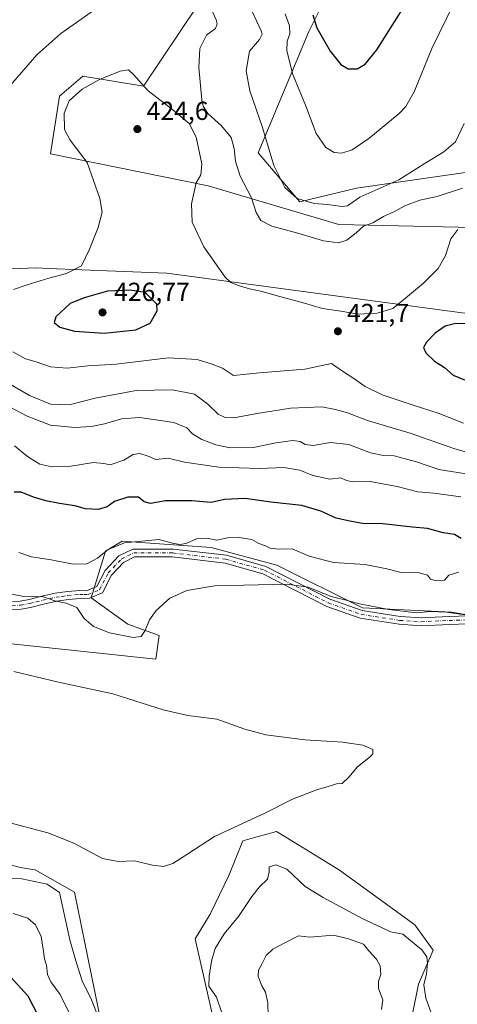
# Model space of a CAD drawing. Units: metres. Extents: x 597345 to 600796, y 4719862 to 4722224.
# Drawn here: x 598863 to 599031, y 4720623 to 4721001 of the extents above; entities that cross this region are included whole.
import ezdxf

# ---------------------------------------------------------------- set-up
doc = ezdxf.new("R2010")
doc.units = ezdxf.units.M
doc.header["$MEASUREMENT"] = 0
doc.linetypes.add('DGN Style 4', pattern=[2.638475, 1.318413, -0.659207, 0.001648, -0.659207])
for name, color, linetype, lineweight in [('Camino Cxs', 7, 'Continuous', 0), ('Camino eje', 30, 'DGN Style 4', 13), ('Cultivos herbáceos CxS', 92, 'Continuous', 0), ('Curva de nivel maestra', 30, 'Continuous', 30), ('Curva de nivel normal', 30, 'Continuous', 0), ('Matorral CxS', 135, 'Continuous', 0), ('Núcleo urbano CxS', 7, 'Continuous', 0), ('Punto de cota en terreno', 7, 'Continuous', 0), ('Rótulo de punto de cota en terreno', 7, 'Continuous', 0)]:
    doc.layers.add(name, color=color, linetype=linetype, lineweight=lineweight)
doc.styles.add('Style-Arial', font='txt')

# ---------------------------------------------------------------- blocks, each defined once
blk = doc.blocks.new('*U9')
at = {"layer": 'Cultivos herbáceos CxS', "color": 92, "linetype": 'Continuous', "lineweight": 0}
for points in [[(598931.6489, 4721007.0863, 416.2109), (598910.7593, 4720975.9387, 420.1781), (598887.4591, 4720979.8241, 418.2921), (598878.3991, 4720972.0533, 418.1644), (598874.9323, 4720949.8861, 417.2671), (598935.6391, 4720937.6697, 419.3008), (598985.8339, 4720922.8359, 413.2382), (599054.775, 4720921.2839, 421.5927)], [(598841.727, 4720763.5251, 385.7447), (598915.5073, 4720755.7547, 387.1768), (598916.8037, 4720764.8203, 389.3038), (598904.7721, 4720769.1969, 391.1739), (598890.6571, 4720779.3899, 391.6368), (598896.0941, 4720797.2001, 395.7791), (598902.5651, 4720801.0857, 396.1763), (598936.7245, 4720798.6431, 394.4355), (598962.0143, 4720791.9369, 392.6458), (598994.9471, 4720775.4691, 390.621), (599029.4178, 4720773.8857, 391.0341), (599183.9225, 4720746.4541, 396.0422)], [(599049.6149, 4720886.6565, 423.8387), (598997.9609, 4720893.5777, 418.8178), (598919.6719, 4720904.0673, 422.3433), (598883.6506, 4720905.5377, 419.557), (598877.3543, 4720905.7947, 418.619), (598869.3649, 4720906.1209, 417.7611), (598844.5827, 4720905.1009, 415.6433)], [(598895.8333, 4720609.1169, 391.2207), (598884.1687, 4720666.1845, 387.351), (598869.0715, 4720674.8117, 388.0172), (598867.3041, 4720675.0839, 387.9866), (598863.4641, 4720675.6753, 387.86), (598849.058, 4720679.4881, 387.8589)], [(599008.5523, 4720591.5321, 393.1991), (599016.5175, 4720630.9065, 391.4713), (599022.2383, 4720643.9577, 389.0176), (599015.1749, 4720653.7243, 387.6841), (599002.9357, 4720662.5739, 387.2097), (598986.0935, 4720674.7525, 386.61), (598978.4752, 4720679.4087, 386.6083), (598968.4422, 4720685.5399, 386.2845), (598961.9345, 4720689.5173, 385.5113), (598950.7289, 4720686.4257, 385.5017), (598948.9599, 4720685.9377, 385.4564), (598943.582, 4720672.6263, 386.3909), (598936.4323, 4720657.7515, 386.5756), (598930.6097, 4720648.2623, 386.7464), (598938.8011, 4720612.1427, 389.6637)]]:
    blk.add_polyline3d(points, dxfattribs=at)
blk = doc.blocks.new('5PATER')
at = {"layer": 'Núcleo urbano CxS', "linetype": 'Continuous', "lineweight": 0}
h = blk.add_hatch(color=51, dxfattribs=at)
edge = h.paths.add_edge_path()
edge.add_ellipse((0, 0), major_axis=(-0.11, -0.111), ratio=0.999422, start_angle=0, end_angle=360)

msp = doc.modelspace()

# ---------------------------------------------------------------- linework, layer by layer
at = {"layer": 'Camino Cxs', "color": 7, "linetype": 'Continuous', "lineweight": 0}
for points in [[(598860.3601, 4720777.8201, 390.0045), (598863.3101, 4720778.0701, 390.1404), (598866.7201, 4720778.7001, 390.4618), (598871.6401, 4720779.9101, 390.7862), (598876.8201, 4720781.0901, 391.326), (598881.5001, 4720781.7601, 391.5674), (598886.2101, 4720782.1901, 392.0113), (598888.8747, 4720782.0233, 392.1481), (598892.7601, 4720783.6535, 392.6394), (598895.9507, 4720789.7793, 394.0097), (598901.3045, 4720795.4147, 394.1972), (598906.6191, 4720798.0721, 394.4595), (598922.1417, 4720798.0721, 394.1011), (598942.7225, 4720795.6665, 392.711), (598957.7967, 4720791.3595, 391.6725), (598982.4409, 4720778.7625, 390.7071), (598994.8615, 4720774.4027, 390.1507), (599009.4233, 4720772.1681, 390.1695), (599017.5569, 4720771.6161, 390.3993), (599028.2789, 4720772.1417, 390.1719), (599035.6019, 4720772.3571, 390.847)], [(598860.3601, 4720777.8201, 390.0045), (598863.3101, 4720778.0701, 390.1404), (598866.7201, 4720778.7001, 390.4618), (598871.6401, 4720779.9101, 390.7862), (598876.8201, 4720781.0901, 391.326), (598881.5001, 4720781.7601, 391.5674), (598886.2101, 4720782.1901, 392.0113), (598888.8747, 4720782.0233, 392.1481), (598892.7601, 4720783.6535, 392.6394), (598895.9507, 4720789.7793, 394.0097), (598901.3045, 4720795.4147, 394.1972), (598906.6191, 4720798.0721, 394.4595), (598922.1417, 4720798.0721, 394.1011), (598942.7225, 4720795.6665, 392.711), (598957.7967, 4720791.3595, 391.6725), (598982.4409, 4720778.7625, 390.7071), (598994.8615, 4720774.4027, 390.1507), (599009.4233, 4720772.1681, 390.1695), (599017.5569, 4720771.6161, 390.3993), (599028.2789, 4720772.1417, 390.1719), (599035.6019, 4720772.3571, 390.847)], [(599035.4671, 4720769.3519, 389.821), (599028.3965, 4720769.1439, 389.4282), (599017.5287, 4720768.6111, 389.3058), (599009.0937, 4720769.1835, 389.2338), (598994.1309, 4720771.4797, 388.9135), (598981.2561, 4720775.9989, 389.4645), (598956.6915, 4720788.5553, 390.7589), (598942.1323, 4720792.7151, 391.3893), (598921.9671, 4720795.0721, 392.856), (598907.3273, 4720795.0721, 393.5714), (598903.1169, 4720792.9669, 393.4519), (598898.4163, 4720788.0191, 393.1256), (598894.9201, 4720781.3065, 392.1154), (598890.0355, 4720779.2569, 391.8025), (598886.3701, 4720779.0901, 391.5761), (598881.8601, 4720778.6801, 391.3199), (598877.3801, 4720778.0301, 390.8373), (598872.3201, 4720776.8801, 390.1898), (598867.2901, 4720775.6501, 390.1674), (598863.7201, 4720774.9901, 390.144), (598860.1301, 4720774.6901, 389.9552)], [(599035.4671, 4720769.3519, 389.821), (599028.3965, 4720769.1439, 389.4282), (599017.5287, 4720768.6111, 389.3058), (599009.0937, 4720769.1835, 389.2338), (598994.1309, 4720771.4797, 388.9135), (598981.2561, 4720775.9989, 389.4645), (598956.6915, 4720788.5553, 390.7589), (598942.1323, 4720792.7151, 391.3893), (598921.9671, 4720795.0721, 392.856), (598907.3273, 4720795.0721, 393.5714), (598903.1169, 4720792.9669, 393.4519), (598898.4163, 4720788.0191, 393.1256), (598894.9201, 4720781.3065, 392.1154), (598890.0355, 4720779.2569, 391.8025), (598886.3701, 4720779.0901, 391.5761), (598881.8601, 4720778.6801, 391.3199), (598877.3801, 4720778.0301, 390.8373), (598872.3201, 4720776.8801, 390.1898), (598867.2901, 4720775.6501, 390.1674), (598863.7201, 4720774.9901, 390.144), (598860.1301, 4720774.6901, 389.9552)]]:
    msp.add_polyline3d(points, dxfattribs=at)
at = {"layer": 'Camino eje', "color": 30, "linetype": 'DGN Style 4', "lineweight": 13}
msp.add_polyline3d([(598860.2451, 4720776.2551, 389.9434), (598863.5151, 4720776.5301, 390.0363), (598867.0051, 4720777.1751, 390.0904), (598869.5201, 4720777.7901, 390.216), (598871.9801, 4720778.3951, 390.4016), (598877.1001, 4720779.5601, 391.0758), (598879.4401, 4720779.8951, 391.2799), (598881.6801, 4720780.2201, 391.4381), (598886.2901, 4720780.6401, 391.7961), (598887.9101, 4720780.6601, 391.9069), (598889.4551, 4720780.6401, 391.9644), (598893.8401, 4720782.4801, 392.2466), (598897.1835, 4720788.8991, 393.4894), (598902.2107, 4720794.1909, 393.7934), (598906.9731, 4720796.5721, 393.8892), (598922.0545, 4720796.5721, 393.4205), (598942.4273, 4720794.1909, 392.0481), (598957.2441, 4720789.9575, 391.1931), (598981.8485, 4720777.3807, 389.7722), (598994.4961, 4720772.9413, 389.304), (599009.2585, 4720770.6759, 389.7007), (599017.5427, 4720770.1137, 389.8533), (599028.3377, 4720770.6429, 389.8004), (599035.5345, 4720770.8545, 390.3316)], dxfattribs=at)
at = {"layer": 'Cultivos herbáceos CxS', "color": 92, "linetype": 'Continuous', "lineweight": 0}
for points in [[(599041.7303, 4720943.7645, 413.1547), (598992.7275, 4720936.7965, 407.949), (598970.9131, 4720931.4649, 410.3384), (598954.9167, 4720950.3709, 412.0559), (598974.3067, 4720996.9059, 402.5623), (598980.6575, 4721009.6121, 398.4239), (598971.5983, 4721058.8275, 396.1696), (598978.0713, 4721089.9119, 390.3918), (598979.3647, 4721100.2729, 389.2171), (598976.8675, 4721107.4553, 388.7327), (598972.8349, 4721121.3831, 387.2425), (598962.5383, 4721141.7177, 385.3039), (598926.2959, 4721229.7893, 381.3479), (598921.3533, 4721238.3385, 380.9125), (598961.429, 4721243.1957, 375.7884), (599004.9513, 4721249.1299, 379.2101), (599082.1041, 4721239.2377, 376.5839)], [(598921.3533, 4721238.3385, 380.9125), (598926.2959, 4721229.7893, 381.3479), (598962.5383, 4721141.7177, 385.3039), (598972.8349, 4721121.3831, 387.2425), (598976.8675, 4721107.4553, 388.7327), (598979.3647, 4721100.2729, 389.2171), (598978.0713, 4721089.9119, 390.3918), (598971.5983, 4721058.8275, 396.1696), (598980.6575, 4721009.6121, 398.4239), (598974.3067, 4720996.9059, 402.5623), (598954.9167, 4720950.3709, 412.0559), (598970.9131, 4720931.4649, 410.3384), (598992.7275, 4720936.7965, 407.949), (599041.7303, 4720943.7645, 413.1547)], [(598844.1249, 4721213.0329, 380.5355), (598839.4213, 4721195.6231, 381.8379), (598853.1225, 4721170.4489, 386.6891), (598879.7817, 4721159.2995, 392.8756), (598900.6269, 4721154.4517, 397.2561), (598916.1393, 4721135.0611, 398.0745), (598935.5293, 4721105.0061, 404.1508), (598944.7383, 4721080.2837, 406.3424), (598934.5581, 4721035.6867, 412.1163), (598931.6489, 4721007.0863, 416.2109), (598910.7593, 4720975.9387, 420.1781), (598887.4591, 4720979.8241, 418.2921), (598878.3991, 4720972.0533, 418.1644), (598874.9323, 4720949.8861, 417.2671), (598935.6391, 4720937.6697, 419.3008), (598985.8339, 4720922.8359, 413.2382), (599054.775, 4720921.2839, 421.5927)], [(599049.6149, 4720886.6565, 423.8387), (598997.9609, 4720893.5777, 418.8178), (598919.6719, 4720904.0673, 422.3433), (598883.6506, 4720905.5377, 419.557), (598877.3543, 4720905.7947, 418.619), (598869.3649, 4720906.1209, 417.7611), (598844.5827, 4720905.1009, 415.6433)], [(598841.727, 4720763.5251, 385.7447), (598915.5073, 4720755.7547, 387.1768), (598916.8037, 4720764.8203, 389.3038), (598904.7721, 4720769.1969, 391.1739), (598890.6571, 4720779.3899, 391.6368), (598896.0941, 4720797.2001, 395.7791), (598902.5651, 4720801.0857, 396.1763), (598936.7245, 4720798.6431, 394.4355), (598962.0143, 4720791.9369, 392.6458), (598994.9471, 4720775.4691, 390.621), (599029.4178, 4720773.8857, 391.0341), (599183.9225, 4720746.4541, 396.0422)], [(599008.5523, 4720591.5321, 393.1991), (599016.5175, 4720630.9065, 391.4713), (599022.2383, 4720643.9577, 389.0176), (599015.1749, 4720653.7243, 387.6841), (599002.9357, 4720662.5739, 387.2097), (598986.0935, 4720674.7525, 386.61), (598978.4752, 4720679.4087, 386.6083), (598968.4422, 4720685.5399, 386.2845), (598961.9345, 4720689.5173, 385.5113), (598950.7289, 4720686.4257, 385.5017), (598948.9599, 4720685.9377, 385.4564), (598943.582, 4720672.6263, 386.3909), (598936.4323, 4720657.7515, 386.5756), (598930.6097, 4720648.2623, 386.7464), (598938.8011, 4720612.1427, 389.6637)], [(598895.8333, 4720609.1169, 391.2207), (598884.1687, 4720666.1845, 387.351), (598869.0715, 4720674.8117, 388.0172), (598867.3041, 4720675.0839, 387.9866), (598863.4641, 4720675.6753, 387.86), (598849.058, 4720679.4881, 387.8589)]]:
    msp.add_polyline3d(points, dxfattribs=at)
at = {"layer": 'Curva de nivel maestra', "color": 30, "linetype": 'Continuous', "lineweight": 30, "flags": 128}
for points, elevation in [([(598975.94, 4721003.2801), (598977.45, 4720998.3301), (598982.59, 4720989.3801), (598986.7, 4720984.2101), (598989.44, 4720982.5501), (598992.88, 4720982.5301), (598996.07, 4720984.4201), (599000.52, 4720989.9401), (599010.34, 4721005.5001)], 400), ([(598895.59, 4720880.9701), (598907.8, 4720882.2701), (598913.27, 4720884.9001), (598916.02, 4720889.5601), (598915.94, 4720892.2301), (598913.64, 4720894.2901), (598911.41, 4720896.6201), (598905.64, 4720897.5701), (598896.93, 4720897.1001), (598887.9, 4720894.6001), (598882.49, 4720892.4001), (598877.08, 4720887.2701), (598876.33, 4720885.0701), (598878.6, 4720883.3901), (598884.24, 4720881.8001), (598895.59, 4720880.9701)], 425), ([(599038.08, 4720884.6801), (599030.33, 4720884.6301), (599026.76, 4720883.6801), (599023.01, 4720881.0801), (599019.57, 4720877.5601), (599018.52, 4720875.5501), (599019.3, 4720873.5201), (599022.7, 4720870.2601), (599026.58, 4720867.8001), (599029.82, 4720864.8401), (599034.28, 4720863.0401)], 425), ([(599033, 4720802.1401), (599030.43, 4720803.7301), (599026.06, 4720804.3001), (599020.06, 4720805.9501), (599014.29, 4720806.5201), (599001.62, 4720807.8501), (598995.58, 4720807.8101), (598990.08, 4720808.8501), (598984.82, 4720809.9801), (598979.01, 4720812.6401), (598971.62, 4720814.8601), (598959.74, 4720816.1101), (598949.92, 4720817.4901), (598941.93, 4720817.1701), (598936.76, 4720815.9801), (598929.32, 4720816.6401), (598919.2, 4720816.6601), (598913.48, 4720815.5801), (598911.04, 4720816.1801), (598908.77, 4720817.9501), (598904.71, 4720818.0101), (598899.66, 4720816.3601), (598896.72, 4720814.3001), (598893.32, 4720813.2101), (598888.48, 4720813.4701), (598884.38, 4720814.6801), (598878.47, 4720815.5201), (598873.14, 4720816.6001), (598868.41, 4720818.0201), (598863.67, 4720819.8901), (598861.04, 4720819.9201)], 400), ([(598859.55, 4720633.6601), (598866.31, 4720626.4701), (598870.12, 4720618.9701)], 400)]:
    msp.add_lwpolyline(points, dxfattribs=dict(at, elevation=elevation))
at = {"layer": 'Curva de nivel normal', "color": 30, "linetype": 'Continuous', "lineweight": 0, "flags": 128}
for points, elevation in [([(598965.3, 4721003.7701), (598966.89, 4720999.0601), (598967.02, 4720996.0801), (598966.04, 4720993.2101), (598965.93, 4720989.4701), (598968.14, 4720980.3501), (598973.08, 4720968.6201), (598977.2, 4720957.6801), (598980.92, 4720952.3601), (598984.14, 4720950.4501), (598987, 4720950.1801), (598991.05, 4720951.5201), (598997.38, 4720955.8001), (599009.04, 4720965.4701), (599011.64, 4720968.1101), (599014.93, 4720973.7001), (599021.65, 4720990.4301), (599032.84, 4721013.3601)], 405), ([(599033.46, 4720936.6801), (599023.66, 4720933.5801), (599017.05, 4720932.1801), (599011.49, 4720930.1301), (599007.05, 4720927.7001), (599003.01, 4720925.8901), (598999.01, 4720923.4201), (598995.34, 4720922.0801), (598992.6, 4720919.6001), (598988.92, 4720916.7001), (598985.76, 4720915.7201), (598979.94, 4720916.5001), (598970.17, 4720919.4501), (598960.12, 4720922.1301), (598955.91, 4720924.3701), (598954.04, 4720927.4401), (598952.28, 4720933.0301), (598948, 4720941.3801), (598946.1, 4720947.1601), (598945.67, 4720952.0301), (598944.48, 4720956.2301), (598940.81, 4720960.6901), (598935.53, 4720965.4001), (598933.68, 4720968.1901), (598933.14, 4720970.6801), (598931.99, 4720983.0401), (598932.38, 4720990.3401), (598935.02, 4720995.5101), (598938.42, 4720998.0601), (598939.15, 4720999.8301), (598938.69, 4721001.4001), (598934.95, 4721009.7101)], 415), ([(598895.35, 4721007.6801), (598879.02, 4720996.2201), (598869.69, 4720987.9401), (598858.82, 4720975.3801)], 415), ([(598952.64, 4721004.4001), (598956.04, 4720997.2501), (598956.4, 4720995.8701), (598955.35, 4720993.9001), (598951.52, 4720989.3801), (598950.24, 4720981.8201), (598951.64, 4720974.1801), (598956.56, 4720960.1101), (598960.95, 4720945.5001), (598965.16, 4720937.0501), (598969.83, 4720932.7501), (598976.37, 4720930.8201), (598981.54, 4720930.4701), (598987.12, 4720929.6501), (598989.2, 4720930.0001), (598994.01, 4720933.2201), (599008.93, 4720939.9201), (599018.7, 4720946.0301), (599026.24, 4720950.7601), (599030.74, 4720954.5201), (599034.14, 4720961.5301)], 410), ([(599031.64, 4720920.8001), (599028.99, 4720917.3001), (599026.88, 4720910.9001), (599024.04, 4720905.9001), (599018.4, 4720900.2301), (599011.55, 4720894.5301), (599006.66, 4720890.4801), (599000.68, 4720888.7401), (598993.34, 4720888.3601), (598986.7, 4720889.4201), (598979.67, 4720890.5301), (598972.67, 4720892.5601), (598961.25, 4720895.6001), (598956.34, 4720897.0701), (598951.51, 4720898.0101), (598947.67, 4720899.1701), (598944.39, 4720900.5501), (598942.14, 4720902.5101), (598933.97, 4720914.1501), (598929.49, 4720923.6801), (598929.18, 4720930.7601), (598930.99, 4720938.7601), (598932.8, 4720941.8201), (598933.13, 4720946.1201), (598931.03, 4720956.3901), (598928.33, 4720961.6001), (598922.09, 4720966.8501), (598912.51, 4720974.1201), (598906.92, 4720980.3801), (598904.97, 4720982.1701), (598901.83, 4720981.7001), (598893.8, 4720978.4601), (598887.14, 4720974.7401), (598882.21, 4720970.3401), (598880.18, 4720965.5501), (598880.36, 4720959.2201), (598882.56, 4720955.2201), (598889.04, 4720946.5401), (598894.02, 4720932.8101), (598894.84, 4720927.5401), (598893.34, 4720921.6801), (598890.04, 4720913.3401), (598886.88, 4720906.9201), (598881.12, 4720903.9301), (598874.35, 4720902.2001), (598866.02, 4720899.6201), (598860.81, 4720897.8401)], 420), ([(598860.44, 4720873.8801), (598865.36, 4720871.1701), (598869.5, 4720869.9601), (598875.04, 4720868.1201), (598881.43, 4720867.6201), (598889.36, 4720868.4101), (598900.21, 4720869.0901), (598920.34, 4720871.5501), (598931.35, 4720870.8901), (598937.21, 4720869.0901), (598941.15, 4720867.6001), (598945.32, 4720864.8001), (598955.38, 4720865.7201), (598972.85, 4720867.2301), (598983.01, 4720869.3601), (598986.92, 4720866.6201), (598991.26, 4720863.9001), (598995.96, 4720860.5001), (599002.58, 4720857.3601), (599014.47, 4720853.3001), (599024.12, 4720850.3501), (599033.9, 4720846.4701)], 420), ([(598855.53, 4720863.6201), (598866.88, 4720857.0901), (598874.94, 4720853.6901), (598882.13, 4720853.5201), (598892.14, 4720856.0301), (598907.94, 4720859.0201), (598921.93, 4720859.1901), (598930.4, 4720857.5801), (598935.55, 4720853.7901), (598939.45, 4720849.8501), (598942.12, 4720848.6001), (598945.47, 4720848.4301), (598953.65, 4720850.0401), (598967.31, 4720852.2701), (598979.3, 4720852.7001), (598984.58, 4720851.7101), (598989.17, 4720850.4601), (598996.86, 4720847.5201), (599013.39, 4720842.6201), (599030.11, 4720836.6801), (599043.87, 4720832.7801)], 415), ([(599037.32, 4720826.5601), (599024.4, 4720828.6301), (599015.72, 4720831.6201), (599007.12, 4720833.9401), (599003.05, 4720834.0001), (598998.13, 4720835.0601), (598989.71, 4720838.2001), (598982.68, 4720839.0001), (598975.98, 4720837.8601), (598972.91, 4720838.2201), (598970.98, 4720839.3601), (598968.18, 4720839.7501), (598961.72, 4720838.9001), (598953.05, 4720837.0601), (598944.06, 4720837.0301), (598938.64, 4720838.0701), (598933.21, 4720840.1701), (598929.63, 4720842.3401), (598927.48, 4720844.7001), (598922.46, 4720846.7101), (598909.35, 4720848.6101), (598902.35, 4720848.1601), (598895.69, 4720846.1601), (598890.69, 4720845.2201), (598884.35, 4720844.7401), (598875.02, 4720845.6701), (598866, 4720849.0801), (598859.21, 4720852.6901)], 410), ([(599032.78, 4720818.1101), (599022.37, 4720819.5201), (599016.33, 4720820.0201), (599008.3, 4720822.1201), (598997.92, 4720823.9901), (598991.33, 4720823.9401), (598988.86, 4720824.4101), (598986.66, 4720825.4901), (598982.37, 4720824.9201), (598975.83, 4720826.3901), (598970.9, 4720828.3801), (598964.73, 4720829.3601), (598955.34, 4720829.0201), (598939.68, 4720829.5401), (598926.58, 4720831.5201), (598920.26, 4720832.9601), (598915.54, 4720832.4401), (598912.54, 4720833.8101), (598909.32, 4720834.8101), (598906.81, 4720834.4201), (598903.17, 4720832.2601), (598897.95, 4720830.4001), (598895.53, 4720831.0101), (598891.5, 4720831.3801), (598882.76, 4720829.8701), (598875.55, 4720829.6401), (598870.87, 4720830.6301), (598866.1, 4720833.6501), (598861.18, 4720837.7301)], 405), ([(599032.1, 4720789.1801), (599028.19, 4720788.0301), (599026.5, 4720786.0601), (599023.34, 4720785.8601), (599021.21, 4720786.5001), (599019.96, 4720788.0601), (599016.82, 4720788.9301), (599009.83, 4720789.0801), (599004.34, 4720790.5001), (598996.01, 4720792.1401), (598983.84, 4720792.8701), (598974.46, 4720795.3801), (598967.98, 4720798.2001), (598962.83, 4720798.0601), (598959.5, 4720798.4001), (598957.71, 4720799.2501), (598955.18, 4720800.2501), (598952.41, 4720801.6901), (598947.6, 4720802.5001), (598943.08, 4720802.3501), (598939.02, 4720801.5401), (598935.04, 4720802.2301), (598931.09, 4720801.9801), (598927.37, 4720800.3301), (598924.96, 4720799.8001), (598922.43, 4720800.2701), (598916.62, 4720801.7101), (598903.4, 4720800.4501), (598897.19, 4720797.9501), (598893.05, 4720794.5601), (598888.9, 4720792.4501), (598883.76, 4720792.3101), (598875.24, 4720793.9101), (598867.66, 4720795.0401), (598862.75, 4720796.8101)], 395), ([(599040.62, 4720771.8701), (599027.28, 4720773.8501), (599021.04, 4720774.1001), (599015.75, 4720773.6201), (599005.12, 4720774.8501), (598993.78, 4720777.0601), (598988.66, 4720778.4201), (598982.89, 4720779.8401), (598974.11, 4720783.4401), (598965.96, 4720784.6101), (598938.15, 4720783.9101), (598927.37, 4720782.1701), (598920.86, 4720779.2401), (598915.69, 4720774.5201), (598913.08, 4720770.8301), (598911.41, 4720766.7401), (598909.88, 4720764.4901), (598906.73, 4720764.1501), (598897.68, 4720765.8801), (598891.52, 4720768.3101), (598887.99, 4720771.4501), (598885.12, 4720775.5901), (598881.01, 4720777.3201), (598876.7, 4720778.1301), (598872.34, 4720779.7401), (598864.04, 4720779.9201), (598852.56, 4720782.1601)], 390), ([(598858.47, 4720693.1901), (598873.94, 4720689.0901), (598883.96, 4720685.1101), (598895.04, 4720679.2201), (598901.01, 4720678.0101), (598907.28, 4720678.2401), (598914.28, 4720676.6201), (598918.51, 4720676.0801), (598922.04, 4720677.2401), (598927.46, 4720680.6701), (598938.02, 4720687.6701), (598957.68, 4720696.7101), (598968.01, 4720701.9301), (598977.68, 4720705.6401), (598982.68, 4720707.0501), (598985.01, 4720707.8801), (598987.14, 4720707.9901), (598989.75, 4720710.4401), (598993.01, 4720714.3401), (598998.03, 4720718.4301), (598998.97, 4720719.4501), (598999, 4720721.0001), (598995.18, 4720722.7601), (598987.24, 4720723.8201), (598972.84, 4720724.7501), (598957.82, 4720726.7201), (598949.71, 4720728.8201), (598938.94, 4720732.6901), (598927.81, 4720734.0701), (598918.3, 4720736.3001), (598899.02, 4720742.4501), (598878.02, 4720746.9001), (598860.85, 4720751.0201)], 385), ([(598940.72, 4720620.2601), (598938.88, 4720625.9201), (598935.88, 4720630.0801), (598936.03, 4720633.9601), (598936.92, 4720639.7701), (598938.36, 4720644.5901), (598941.81, 4720650.2601), (598947.27, 4720656.8501), (598952.41, 4720664.6101), (598955.4, 4720668.3501), (598958.39, 4720671.2501), (598959.03, 4720674.0901), (598959.12, 4720676.0401), (598961.69, 4720676.7601), (598965.92, 4720675.0801), (598972.9, 4720668.4801), (598979.87, 4720664.2001), (598994.93, 4720656.1201), (599002.5, 4720652.5001), (599005.74, 4720651.0401), (599010.47, 4720650.1401), (599013.42, 4720647.6801), (599017.81, 4720644.0601), (599019.78, 4720641.3601), (599020.04, 4720638.9601), (599019.55, 4720634.9101), (599018.58, 4720630.6101), (599019.32, 4720625.5301), (599024.02, 4720612.8301)], 390), ([(598856.56, 4720671.8301), (598863.9, 4720671.3201), (598873.7, 4720669.2901), (598878.44, 4720666.1701), (598879.76, 4720660.2701), (598882.37, 4720647.9301), (598884.74, 4720639.8801), (598887.13, 4720632.1401), (598890.73, 4720624.8801), (598893.42, 4720618.0601)], 390), ([(598860.56, 4720658.0101), (598866.22, 4720656.3001), (598869.16, 4720653.7301), (598871.42, 4720649.1501), (598872.1, 4720644.4001), (598872.68, 4720640.6801), (598873.39, 4720638.2501), (598873.84, 4720634.6301), (598875.16, 4720631.7601), (598878.66, 4720626.8801), (598883.33, 4720617.5901)], 395), ([(598958.66, 4720618.6201), (598958.62, 4720623.7301), (598957.69, 4720627.7801), (598956.32, 4720630.2101), (598954.82, 4720633.8301), (598954.93, 4720636.2601), (598956.28, 4720638.5901), (598957.96, 4720641.9301), (598960.45, 4720644.2901), (598965.17, 4720646.7601), (598970.34, 4720649.4101), (598974.72, 4720648.9101), (598983.85, 4720649.7401), (598989.64, 4720648.3001), (598995.34, 4720646.2201), (598997.43, 4720643.7501), (599000.42, 4720640.5201), (599001.79, 4720637.9201), (599002, 4720634.5801), (599001.14, 4720632.1101), (599001.1, 4720629.2801), (599002.83, 4720624.8301), (599002.27, 4720621.1901)], 395)]:
    msp.add_lwpolyline(points, dxfattribs=dict(at, elevation=elevation))
at = {"layer": 'Matorral CxS', "color": 135, "linetype": 'Continuous', "lineweight": 0}
for points in [[(598921.3533, 4721238.3385, 380.9125), (598926.2959, 4721229.7893, 381.3479), (598962.5383, 4721141.7177, 385.3039), (598972.8349, 4721121.3831, 387.2425), (598976.8675, 4721107.4553, 388.7327), (598979.3647, 4721100.2729, 389.2171), (598978.0713, 4721089.9119, 390.3918), (598971.5983, 4721058.8275, 396.1696), (598980.6575, 4721009.6121, 398.4239), (598974.3067, 4720996.9059, 402.5623), (598954.9167, 4720950.3709, 412.0559), (598970.9131, 4720931.4649, 410.3384), (598992.7275, 4720936.7965, 407.949), (599041.7303, 4720943.7645, 413.1547)], [(598844.1249, 4721213.0329, 380.5355), (598839.4213, 4721195.6231, 381.8379), (598853.1225, 4721170.4489, 386.6891), (598879.7817, 4721159.2995, 392.8756), (598900.6269, 4721154.4517, 397.2561), (598916.1393, 4721135.0611, 398.0745), (598935.5293, 4721105.0061, 404.1508), (598944.7383, 4721080.2837, 406.3424), (598934.5581, 4721035.6867, 412.1163), (598931.6489, 4721007.0863, 416.2109), (598910.7593, 4720975.9387, 420.1781), (598887.4591, 4720979.8241, 418.2921), (598878.3991, 4720972.0533, 418.1644), (598874.9323, 4720949.8861, 417.2671), (598935.6391, 4720937.6697, 419.3008), (598985.8339, 4720922.8359, 413.2382), (599054.775, 4720921.2839, 421.5927)], [(598980.6575, 4721009.6121, 398.4239), (598974.3067, 4720996.9059, 402.5623), (598954.9167, 4720950.3709, 412.0559), (598970.9131, 4720931.4649, 410.3384), (598992.7275, 4720936.7965, 407.949), (599041.7303, 4720943.7645, 413.1547)], [(599054.775, 4720921.2839, 421.5927), (598985.8339, 4720922.8359, 413.2382), (598935.6391, 4720937.6697, 419.3008), (598874.9323, 4720949.8861, 417.2671), (598878.3991, 4720972.0533, 418.1644), (598887.4591, 4720979.8241, 418.2921), (598910.7593, 4720975.9387, 420.1781), (598931.6489, 4721007.0863, 416.2109)], [(598844.5827, 4720905.1009, 415.6433), (598869.3649, 4720906.1209, 417.7611), (598877.3543, 4720905.7947, 418.619), (598883.6506, 4720905.5377, 419.557), (598919.6719, 4720904.0673, 422.3433), (598997.9609, 4720893.5777, 418.8178), (599049.6149, 4720886.6565, 423.8387)], [(599049.6149, 4720886.6565, 423.8387), (598997.9609, 4720893.5777, 418.8178), (598919.6719, 4720904.0673, 422.3433), (598883.6506, 4720905.5377, 419.557), (598877.3543, 4720905.7947, 418.619), (598869.3649, 4720906.1209, 417.7611), (598844.5827, 4720905.1009, 415.6433)], [(599183.9225, 4720746.4541, 396.0422), (599029.4178, 4720773.8857, 391.0341), (598994.9471, 4720775.4691, 390.621), (598962.0143, 4720791.9369, 392.6458), (598936.7245, 4720798.6431, 394.4355), (598902.5651, 4720801.0857, 396.1763), (598896.0941, 4720797.2001, 395.7791), (598890.6571, 4720779.3899, 391.6368), (598904.7721, 4720769.1969, 391.1739), (598916.8037, 4720764.8203, 389.3038), (598915.5073, 4720755.7547, 387.1768), (598841.727, 4720763.5251, 385.7447)], [(598841.727, 4720763.5251, 385.7447), (598915.5073, 4720755.7547, 387.1768), (598916.8037, 4720764.8203, 389.3038), (598904.7721, 4720769.1969, 391.1739), (598890.6571, 4720779.3899, 391.6368), (598896.0941, 4720797.2001, 395.7791), (598902.5651, 4720801.0857, 396.1763), (598936.7245, 4720798.6431, 394.4355), (598962.0143, 4720791.9369, 392.6458), (598994.9471, 4720775.4691, 390.621), (599029.4178, 4720773.8857, 391.0341), (599183.9225, 4720746.4541, 396.0422)], [(598938.8011, 4720612.1427, 389.6637), (598930.6097, 4720648.2623, 386.7464), (598936.4323, 4720657.7515, 386.5756), (598943.582, 4720672.6263, 386.3909), (598948.9599, 4720685.9377, 385.4564), (598950.7289, 4720686.4257, 385.5017), (598961.9345, 4720689.5173, 385.5113), (598968.4422, 4720685.5399, 386.2845), (598978.4752, 4720679.4087, 386.6083), (598986.0935, 4720674.7525, 386.61), (599002.9357, 4720662.5739, 387.2097), (599015.1749, 4720653.7243, 387.6841), (599022.2383, 4720643.9577, 389.0176), (599016.5175, 4720630.9065, 391.4713), (599008.5523, 4720591.5321, 393.1991)], [(599008.5523, 4720591.5321, 393.1991), (599016.5175, 4720630.9065, 391.4713), (599022.2383, 4720643.9577, 389.0176), (599015.1749, 4720653.7243, 387.6841), (599002.9357, 4720662.5739, 387.2097), (598986.0935, 4720674.7525, 386.61), (598978.4752, 4720679.4087, 386.6083), (598968.4422, 4720685.5399, 386.2845), (598961.9345, 4720689.5173, 385.5113), (598950.7289, 4720686.4257, 385.5017), (598948.9599, 4720685.9377, 385.4564), (598943.582, 4720672.6263, 386.3909), (598936.4323, 4720657.7515, 386.5756), (598930.6097, 4720648.2623, 386.7464), (598938.8011, 4720612.1427, 389.6637)], [(598849.058, 4720679.4881, 387.8589), (598863.4641, 4720675.6753, 387.86), (598867.3041, 4720675.0839, 387.9866), (598869.0715, 4720674.8117, 388.0172), (598884.1687, 4720666.1845, 387.351), (598895.8333, 4720609.1169, 391.2207)], [(598895.8333, 4720609.1169, 391.2207), (598884.1687, 4720666.1845, 387.351), (598869.0715, 4720674.8117, 388.0172), (598867.3041, 4720675.0839, 387.9866), (598863.4641, 4720675.6753, 387.86), (598849.058, 4720679.4881, 387.8589)]]:
    msp.add_polyline3d(points, dxfattribs=at)

# ---------------------------------------------------------------- block references
at = {"layer": 'Cultivos herbáceos CxS', "color": 92, "linetype": 'Continuous', "lineweight": 0}
msp.add_blockref('*U9', (0, 0), dxfattribs=at)
at = {"layer": 'Punto de cota en terreno', "color": 7, "linetype": 'Continuous', "lineweight": 0, "xscale": 10, "yscale": 10, "zscale": 10}
for p in [(598908.4, 4720959.43, 424.6), (598895, 4720889, 426.77), (598985.52, 4720881.75, 421.7)]:
    msp.add_blockref('5PATER', p, dxfattribs=at)

# ---------------------------------------------------------------- texts
at = {"layer": 'Rótulo de punto de cota en terreno', "color": 7, "linetype": 'Continuous', "lineweight": 0, "style": 'Style-Arial'}
for s, p in [('424,6', (598911.9278, 4720962.9578)), ('426,77', (598899.4097, 4720893.4097)), ('421,7', (598989.0478, 4720885.2778))]:
    msp.add_text(s, height=7, dxfattribs=at).set_placement(p)

doc.saveas('drawing.dxf')
